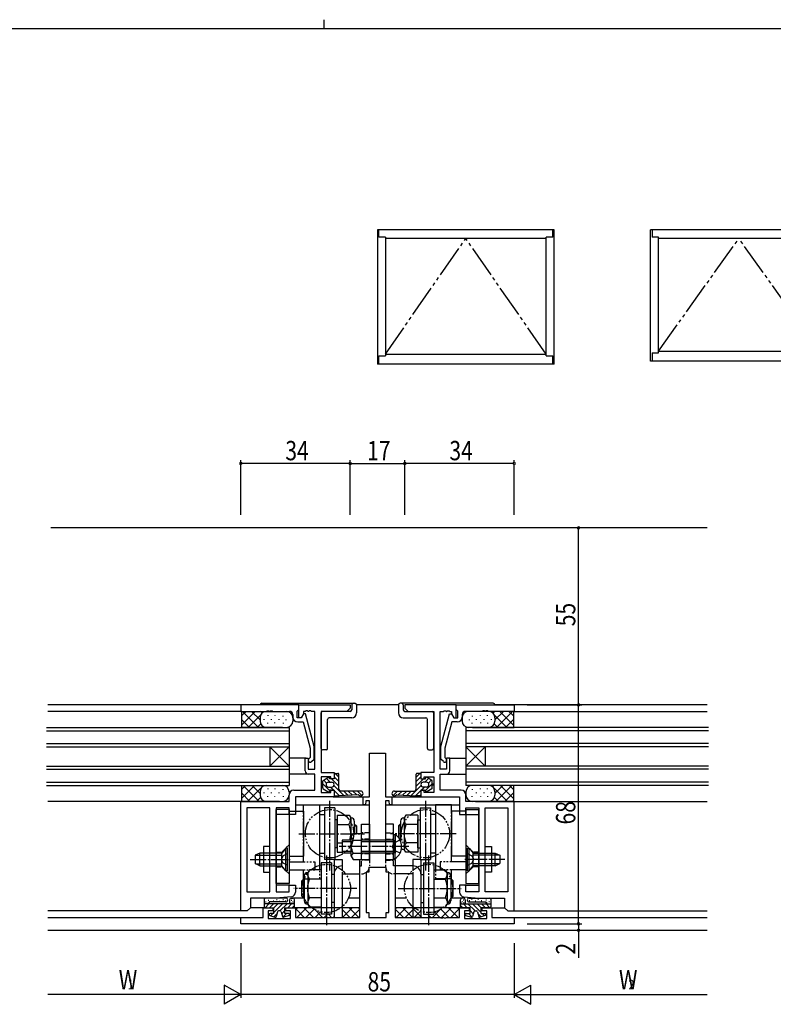
# Model space of a CAD drawing. Extents: x 0 to 793, y 0 to 564.
# Drawn here: x 293 to 528, y 258 to 564 of the extents above; entities that cross this region are included whole.
import ezdxf

# ---------------------------------------------------------------- set-up
doc = ezdxf.new("R2010")
doc.units = 0
for name, pattern in [('YCENTER_1', [13, 10, -1, 1, -1]), ('YDIVIDE_1', [15, 10, -1, 1, -1, 1, -1]), ('YHIDDEN_1', [4, 3, -1])]:
    doc.linetypes.add(name, pattern=pattern)
for name, color, linetype in [('YKK_11', 7, 'CONTINUOUS'), ('YKK_12', 2, 'CONTINUOUS'), ('YKK_13', 4, 'CONTINUOUS'), ('YKK_A1', 4, 'CONTINUOUS'), ('YKK_D', 6, 'CONTINUOUS'), ('YKK_ZWAK', 7, 'CONTINUOUS')]:
    doc.layers.add(name, color=color, linetype=linetype)
doc.styles.get("Standard").update_dxf_attribs({"font": 'ROMANS.SHX', "bigfont": 'EXTFONT.SHX'})

# ---------------------------------------------------------------- blocks, each defined once
blk = doc.blocks.new('A201')
at = {"layer": 'YKK_ZWAK', "color": 8, "linetype": 'Continuous'}
blk.add_line((296.01, 412), (296.01, 410), dxfattribs=at)
at = {"layer": 'YKK_ZWAK', "color": 254, "linetype": 'Continuous'}
blk.add_line((571, 410), (21, 410), dxfattribs=at)

msp = doc.modelspace()

# ---------------------------------------------------------------- linework, layer by layer
at = {"layer": 'YKK_11', "color": 0, "linetype": 'ByBlock', "ltscale": 0.5}
for p, q in [((379.99, 351.35), (361.99, 351.35)), ((361.99, 351.35), (361.99, 349.35)), ((361.99, 349.35), (370.04, 349.35)), ((370.04, 349.35), (370.22, 349.47)), ((370.22, 349.47), (370.77, 349.47)), ((370.77, 349.47), (370.95, 349.35)), ((370.95, 349.35), (371.04, 349.35)), ((371.04, 349.35), (371.22, 349.47)), ((371.22, 349.47), (371.77, 349.47)), ((371.77, 349.47), (371.95, 349.35)), ((371.95, 349.35), (377.19, 349.35)), ((379.49, 349.45), (379.69, 349.65)), ((379.49, 347.35), (379.49, 349.45)), ((379.69, 349.65), (379.99, 349.95)), ((379.99, 347.35), (379.99, 351.35)), ((379.99, 351.35), (395.99, 351.35)), ((379.99, 349.95), (379.99, 351.35)), ((381.49, 349.35), (381.49, 348.57)), ((382.04, 349.35), (381.49, 349.35)), ((382.22, 349.47), (382.04, 349.35)), ((382.77, 349.47), (382.22, 349.47)), ((382.95, 349.35), (382.77, 349.47)), ((383.04, 349.35), (382.95, 349.35)), ((383.22, 349.47), (383.04, 349.35)), ((383.77, 349.47), (383.22, 349.47)), ((383.95, 349.35), (383.77, 349.47)), ((384.99, 349.35), (383.95, 349.35)), ((384.99, 331.35), (384.99, 349.35)), ((386.99, 349.35), (386.99, 330.35)), ((394.99, 349.35), (386.99, 349.35)), ((395.99, 350.35), (394.99, 349.35)), ((395.99, 351.35), (395.99, 350.35)), ((428.99, 351.35), (412.99, 351.35)), ((412.99, 351.35), (412.99, 350.35)), ((412.99, 350.35), (413.99, 349.35)), ((413.99, 349.35), (421.99, 349.35)), ((421.99, 349.35), (421.99, 330.35)), ((423.99, 331.35), (423.99, 349.35)), ((423.99, 349.35), (425.04, 349.35)), ((425.04, 349.35), (425.22, 349.47)), ((425.22, 349.47), (425.77, 349.47)), ((425.77, 349.47), (425.95, 349.35)), ((425.95, 349.35), (426.04, 349.35)), ((426.04, 349.35), (426.22, 349.47)), ((426.22, 349.47), (426.77, 349.47)), ((426.77, 349.47), (426.95, 349.35)), ((426.95, 349.35), (427.49, 349.35)), ((427.49, 349.35), (427.49, 348.57)), ((428.99, 347.35), (428.99, 351.35)), ((428.99, 351.35), (446.99, 351.35)), ((428.99, 349.95), (428.99, 351.35)), ((429.29, 349.65), (428.99, 349.95)), ((429.49, 349.45), (429.29, 349.65)), ((429.49, 347.35), (429.49, 349.45)), ((437.04, 349.35), (431.79, 349.35)), ((437.22, 349.47), (437.04, 349.35)), ((437.77, 349.47), (437.22, 349.47)), ((437.95, 349.35), (437.77, 349.47)), ((438.04, 349.35), (437.95, 349.35)), ((438.22, 349.47), (438.04, 349.35)), ((438.77, 349.47), (438.22, 349.47)), ((438.95, 349.35), (438.77, 349.47)), ((446.99, 349.35), (438.95, 349.35)), ((446.99, 351.35), (446.99, 349.35)), ((378.19, 348.35), (378.19, 347.55)), ((380.79, 347.35), (379.49, 347.35)), ((379.69, 346.05), (381.41, 346.05)), ((380.79, 347.35), (379.99, 347.35)), ((381.49, 348.57), (380.79, 347.35)), ((381.49, 348.55), (380.79, 347.35)), ((381.41, 346.05), (383.59, 337.91)), ((382.09, 348.55), (381.49, 348.55)), ((384.79, 338.45), (382.09, 348.55)), ((424.19, 338.45), (426.9, 348.55)), ((427.58, 346.05), (425.39, 337.91)), ((426.9, 348.55), (427.5, 348.55)), ((427.49, 348.57), (428.19, 347.35)), ((427.5, 348.55), (428.19, 347.35)), ((429.29, 346.05), (427.58, 346.05)), ((428.19, 347.35), (429.49, 347.35)), ((428.19, 347.35), (428.99, 347.35)), ((430.79, 348.35), (430.79, 347.55)), ((383.59, 337.91), (383.59, 335)), ((384.79, 334.51), (384.79, 338.45)), ((424.19, 334.51), (424.19, 338.45)), ((425.39, 337.91), (425.39, 335)), ((381.99, 334.85), (382.99, 334.85)), ((381.99, 330.85), (381.99, 334.85)), ((382.99, 334.85), (382.99, 331.35)), ((383.59, 335), (383.17, 334.58)), ((384.02, 333.73), (384.79, 334.51)), ((401.99, 322.85), (401.99, 336.35)), ((401.99, 336.35), (406.99, 336.35)), ((406.99, 336.35), (406.99, 322.85)), ((424.97, 333.73), (424.19, 334.51)), ((425.39, 335), (425.82, 334.58)), ((425.99, 334.85), (425.99, 331.35)), ((426.99, 334.85), (425.99, 334.85)), ((426.99, 330.85), (426.99, 334.85)), ((382.99, 331.35), (384.99, 331.35)), ((386.99, 330.35), (390.99, 330.35)), ((390.99, 330.35), (390.99, 328.35)), ((421.99, 330.35), (417.99, 330.35)), ((417.99, 330.35), (417.99, 328.35)), ((425.99, 331.35), (423.99, 331.35)), ((384.99, 329.85), (382.99, 329.85)), ((384.99, 324.85), (384.99, 329.85)), ((386.99, 329.05), (386.99, 324.15)), ((389.99, 329.05), (386.99, 329.05)), ((389.99, 328.35), (389.99, 329.05)), ((390.99, 328.35), (389.99, 328.35)), ((417.99, 328.35), (418.99, 328.35)), ((418.99, 329.05), (421.99, 329.05)), ((418.99, 328.35), (418.99, 329.05)), ((421.99, 329.05), (421.99, 324.15)), ((423.99, 324.85), (423.99, 329.85)), ((423.99, 329.85), (425.99, 329.85)), ((378.49, 324.85), (384.99, 324.85)), ((389.99, 324.85), (390.99, 324.85)), ((389.99, 324.15), (389.99, 324.85)), ((390.99, 324.85), (390.99, 322.85)), ((417.99, 324.85), (417.99, 322.85)), ((418.99, 324.85), (417.99, 324.85)), ((418.99, 324.15), (418.99, 324.85)), ((430.49, 324.85), (423.99, 324.85)), ((361.99, 321.35), (376.99, 321.35)), ((361.99, 287.35), (361.99, 321.35)), ((376.99, 321.35), (376.99, 323.35)), ((390.99, 322.85), (378.99, 322.85)), ((378.99, 322.85), (378.99, 317.35)), ((386.99, 324.15), (389.99, 324.15)), ((399.99, 322.85), (401.99, 322.85)), ((399.99, 320.35), (399.99, 322.85)), ((400.9, 321.55), (400.79, 320.35)), ((401.99, 321.55), (400.9, 321.55)), ((401.99, 303.35), (401.99, 321.55)), ((406.99, 322.85), (408.99, 322.85)), ((406.99, 321.55), (406.99, 303.35)), ((408.09, 321.55), (406.99, 321.55)), ((408.19, 320.35), (408.09, 321.55)), ((408.99, 322.85), (408.99, 320.35)), ((417.99, 322.85), (429.99, 322.85)), ((421.99, 324.15), (418.99, 324.15)), ((429.99, 322.85), (429.99, 317.35)), ((431.99, 321.35), (431.99, 323.35)), ((446.99, 321.35), (431.99, 321.35)), ((446.99, 287.35), (446.99, 321.35)), ((371.06, 319.42), (363.92, 319.42)), ((363.92, 319.42), (363.92, 293.28)), ((371.06, 293.28), (371.06, 319.42)), ((372.99, 319.35), (372.99, 293.28)), ((376.99, 319.35), (372.99, 319.35)), ((376.99, 317.35), (376.99, 319.35)), ((400.79, 320.35), (399.99, 320.35)), ((408.99, 320.35), (408.19, 320.35)), ((431.99, 319.35), (435.99, 319.35)), ((431.99, 317.35), (431.99, 319.35)), ((435.99, 319.35), (435.99, 293.28)), ((437.92, 293.28), (437.92, 319.42)), ((437.92, 319.42), (445.06, 319.42)), ((445.06, 319.42), (445.06, 293.28)), ((378.99, 317.35), (376.99, 317.35)), ((429.99, 317.35), (431.99, 317.35)), ((398.99, 285.35), (398.99, 303.35)), ((398.99, 303.35), (401.99, 303.35)), ((406.99, 303.35), (409.99, 303.35)), ((409.99, 303.35), (409.99, 285.35)), ((407.19, 300.85), (401.79, 300.85)), ((401.79, 300.85), (401.79, 299.35)), ((407.19, 299.35), (407.19, 300.85)), ((400.92, 299.35), (400.92, 286.85)), ((400.92, 299.35), (400.92, 286.85)), ((401.79, 299.35), (400.92, 299.35)), ((408.06, 299.35), (407.19, 299.35)), ((408.06, 286.85), (408.06, 299.35)), ((376.99, 295.35), (378.99, 295.35)), ((376.99, 293.28), (376.99, 295.35)), ((378.99, 295.35), (378.99, 293.23)), ((429.99, 295.35), (429.99, 293.23)), ((431.99, 295.35), (429.99, 295.35)), ((431.99, 293.28), (431.99, 295.35)), ((363.92, 293.28), (371.06, 293.28)), ((372.99, 291.35), (364.99, 291.35)), ((364.99, 291.35), (364.99, 288.35)), ((372.99, 293.28), (376.99, 293.28)), ((377.62, 291.74), (372.99, 291.35)), ((431.37, 291.74), (435.99, 291.35)), ((435.99, 293.28), (431.99, 293.28)), ((435.99, 291.35), (443.99, 291.35)), ((445.06, 293.28), (437.92, 293.28)), ((443.99, 291.35), (443.99, 288.35)), ((364.99, 288.35), (363.99, 287.35)), ((368.99, 288.35), (371.99, 288.35)), ((368.99, 285.35), (368.99, 288.35)), ((371.99, 288.35), (371.99, 287.35)), ((375.99, 288.35), (378.99, 288.35)), ((375.99, 287.35), (375.99, 288.35)), ((378.99, 288.35), (378.99, 285.35)), ((429.99, 288.35), (432.99, 288.35)), ((429.99, 285.35), (429.99, 288.35)), ((432.99, 288.35), (432.99, 287.35)), ((436.99, 288.35), (439.99, 288.35)), ((436.99, 287.35), (436.99, 288.35)), ((439.99, 288.35), (439.99, 285.35)), ((443.99, 288.35), (444.99, 287.35)), ((363.99, 287.35), (361.99, 287.35)), ((361.99, 285.35), (368.99, 285.35)), ((361.99, 283.35), (361.99, 285.35)), ((370.49, 287.35), (370.49, 284.98)), ((371.99, 287.35), (370.49, 287.35)), ((370.49, 284.98), (377.49, 284.98)), ((377.49, 287.35), (375.99, 287.35)), ((377.49, 284.98), (377.49, 287.35)), ((378.99, 285.35), (398.99, 285.35)), ((400.92, 286.85), (401.79, 286.85)), ((401.79, 286.85), (401.79, 285.35)), ((401.79, 285.35), (407.19, 285.35)), ((407.19, 286.85), (408.06, 286.85)), ((407.19, 285.35), (407.19, 286.85)), ((409.99, 285.35), (424.04, 285.35)), ((424.04, 285.35), (424.22, 285.23)), ((424.22, 285.23), (424.77, 285.23)), ((424.77, 285.23), (424.95, 285.35)), ((424.95, 285.35), (425.04, 285.35)), ((425.04, 285.35), (425.22, 285.23)), ((425.22, 285.23), (425.77, 285.23)), ((425.77, 285.23), (425.95, 285.35)), ((425.95, 285.35), (429.99, 285.35)), ((431.49, 287.35), (431.49, 284.98)), ((432.99, 287.35), (431.49, 287.35)), ((431.49, 284.98), (438.49, 284.98)), ((438.49, 287.35), (436.99, 287.35)), ((438.49, 284.98), (438.49, 287.35)), ((439.99, 285.35), (446.99, 285.35)), ((444.99, 287.35), (446.99, 287.35)), ((446.99, 285.35), (446.99, 283.35)), ((446.99, 283.35), (361.99, 283.35))]:
    msp.add_line(p, q, dxfattribs=at)
for centre, radius, start, end in [((377.19, 348.35), 1, 0, 90), ((431.79, 348.35), 1, 90, 180), ((379.69, 347.55), 1.5, 180, 270), ((429.29, 347.55), 1.5, 270, 360), ((383.59, 334.15), 0.6, 135, 315), ((425.39, 334.15), 0.6, 225, 45), ((382.99, 330.85), 1, 180, 270), ((425.99, 330.85), 1, 270, 360), ((378.49, 323.35), 1.5, 90, 180), ((430.49, 323.35), 1.5, 360, 90), ((377.49, 293.23), 1.5, 274.7636, 360), ((431.49, 293.23), 1.5, 180, 265.2364)]:
    msp.add_arc(centre, radius, start, end, dxfattribs=at)
at = {"layer": 'YKK_12', "linetype": 'Continuous'}
for p, q in [((506.99, 406.35), (302.9, 406.35)), ((367.99, 351.35), (301.99, 351.35)), ((362.29, 349.35), (301.99, 349.35)), ((410.99, 351.35), (397.99, 351.35)), ((506.99, 351.35), (440.99, 351.35)), ((446.69, 349.35), (506.99, 349.35)), ((301.61, 344.35), (376.99, 344.35)), ((301.61, 344.35), (376.99, 344.35)), ((301.61, 343.35), (376.99, 343.35)), ((301.61, 343.35), (376.99, 343.35)), ((376.99, 344.35), (376.99, 338.35)), ((376.99, 344.35), (376.99, 338.35)), ((507.38, 344.35), (431.99, 344.35)), ((507.38, 344.35), (431.99, 344.35)), ((431.99, 344.35), (431.99, 338.35)), ((431.99, 344.35), (431.99, 338.35)), ((507.38, 343.35), (431.99, 343.35)), ((507.38, 343.35), (431.99, 343.35)), ((301.61, 339.35), (341.79, 339.35)), ((301.61, 339.35), (341.79, 339.35)), ((301.61, 338.35), (341.79, 338.35)), ((301.61, 338.35), (341.79, 338.35)), ((334.61, 339.35), (376.99, 339.35)), ((334.61, 338.35), (376.99, 338.35)), ((347.79, 339.35), (376.99, 339.35)), ((347.79, 338.35), (376.99, 338.35)), ((376.99, 338.35), (370.99, 332.35)), ((370.99, 338.35), (376.99, 332.35)), ((370.99, 338.35), (370.99, 332.35)), ((376.99, 338.35), (376.99, 332.35)), ((474.38, 339.35), (431.99, 339.35)), ((461.19, 339.35), (431.99, 339.35)), ((474.38, 338.35), (431.99, 338.35)), ((461.19, 338.35), (431.99, 338.35)), ((431.99, 338.35), (431.99, 332.35)), ((431.99, 338.35), (437.99, 332.35)), ((437.99, 338.35), (431.99, 332.35)), ((437.99, 338.35), (437.99, 332.35)), ((507.38, 339.35), (467.19, 339.35)), ((507.38, 339.35), (467.19, 339.35)), ((507.38, 338.35), (467.19, 338.35)), ((507.38, 338.35), (467.19, 338.35)), ((382.29, 334.85), (376.99, 334.85)), ((426.69, 334.85), (431.99, 334.85)), ((301.61, 332.35), (376.99, 332.35)), ((301.61, 331.35), (376.99, 331.35)), ((376.99, 332.35), (376.99, 326.35)), ((507.38, 332.35), (431.99, 332.35)), ((431.99, 332.35), (431.99, 326.35)), ((507.38, 331.35), (431.99, 331.35)), ((301.61, 327.35), (376.99, 327.35)), ((382.99, 329.85), (376.99, 329.85)), ((425.99, 329.85), (431.99, 329.85)), ((507.38, 327.35), (431.99, 327.35)), ((301.61, 326.35), (376.99, 326.35)), ((507.38, 326.35), (431.99, 326.35)), ((362.29, 321.35), (301.99, 321.35)), ((390.69, 322.85), (400.29, 322.85)), ((408.69, 322.85), (418.29, 322.85)), ((446.69, 321.35), (506.99, 321.35)), ((378.99, 320.35), (401.99, 320.35)), ((406.99, 320.35), (429.99, 320.35)), ((377.29, 317.35), (372.99, 317.35)), ((431.69, 317.35), (435.99, 317.35)), ((377.29, 295.35), (372.99, 295.35)), ((431.69, 295.35), (435.99, 295.35)), ((369.29, 288.35), (364.97, 288.35)), ((398.99, 288.35), (378.69, 288.35)), ((430.29, 288.35), (409.99, 288.35)), ((439.69, 288.35), (444.02, 288.35)), ((362.29, 287.35), (301.99, 287.35)), ((301.99, 285.35), (362.29, 285.35)), ((446.69, 287.35), (506.99, 287.35)), ((446.69, 285.35), (506.99, 285.35)), ((301.99, 281.35), (506.99, 281.35))]:
    msp.add_line(p, q, dxfattribs=at)
at = {"layer": 'YKK_13', "linetype": 'Continuous'}
for p, q in [((368.49, 351.85), (397.49, 351.85)), ((440.49, 351.85), (411.49, 351.85)), ((361.99, 349.35), (374.99, 349.35)), ((361.99, 349.35), (362.19, 349.15)), ((366.46, 349.35), (362.19, 345.08)), ((363.64, 349.35), (362.19, 347.91)), ((362.19, 349.15), (362.19, 344.55)), ((367.49, 344.35), (362.49, 349.35)), ((367.99, 346.68), (365.32, 349.35)), ((368.66, 348.85), (368.15, 349.35)), ((386.99, 337.85), (386.99, 348.85)), ((395.99, 349.35), (387.49, 349.35)), ((396.49, 351.35), (396.49, 349.85)), ((397.99, 351.35), (397.99, 348.85)), ((410.99, 351.35), (410.99, 348.85)), ((412.49, 351.35), (412.49, 349.85)), ((412.99, 349.35), (421.49, 349.35)), ((421.99, 337.85), (421.99, 348.85)), ((446.99, 349.35), (433.99, 349.35)), ((440.33, 348.85), (440.84, 349.35)), ((440.99, 346.68), (443.66, 349.35)), ((441.49, 344.35), (446.49, 349.35)), ((442.52, 349.35), (446.79, 345.08)), ((445.35, 349.35), (446.79, 347.91)), ((446.99, 349.35), (446.79, 349.15)), ((446.79, 349.15), (446.79, 344.55)), ((364.66, 344.35), (362.19, 346.83)), ((368.22, 348.28), (364.29, 344.35)), ((367.99, 347.35), (367.99, 346.35)), ((369.13, 346.92), (369.13, 346.72)), ((370.34, 345.76), (370.34, 345.56)), ((370.43, 348.17), (370.43, 347.97)), ((371.42, 346.97), (371.42, 346.77)), ((372.45, 345.86), (372.45, 345.66)), ((372.62, 348.22), (372.62, 348.02)), ((373.85, 346.9), (373.85, 346.7)), ((375.08, 347.98), (375.08, 347.78)), ((375.15, 345.81), (375.15, 345.61)), ((376.02, 346.8), (376.02, 346.6)), ((378.19, 347.35), (378.19, 346.35)), ((388.99, 337.85), (388.99, 346.85)), ((396.49, 347.35), (389.49, 347.35)), ((412.49, 347.35), (419.49, 347.35)), ((419.99, 337.85), (419.99, 346.85)), ((430.79, 347.35), (430.79, 346.35)), ((432.97, 346.8), (432.97, 346.6)), ((433.84, 345.81), (433.84, 345.61)), ((433.91, 347.98), (433.91, 347.78)), ((435.14, 346.9), (435.14, 346.7)), ((436.36, 348.22), (436.36, 348.02)), ((436.53, 345.86), (436.53, 345.66)), ((437.57, 346.97), (437.57, 346.77)), ((438.55, 348.17), (438.55, 347.97)), ((438.65, 345.76), (438.65, 345.56)), ((439.85, 346.92), (439.85, 346.72)), ((440.76, 348.28), (444.69, 344.35)), ((440.99, 347.35), (440.99, 346.35)), ((444.32, 344.35), (446.79, 346.83)), ((361.99, 344.35), (362.19, 344.55)), ((374.99, 344.35), (361.99, 344.35)), ((362.34, 344.35), (362.16, 344.53)), ((368.21, 345.45), (367.12, 344.35)), ((433.99, 344.35), (446.99, 344.35)), ((440.77, 345.45), (441.86, 344.35)), ((446.65, 344.35), (446.82, 344.53)), ((446.99, 344.35), (446.79, 344.55)), ((388.49, 337.35), (387.49, 337.35)), ((420.49, 337.35), (421.49, 337.35)), ((387.49, 326.75), (387.49, 327.64)), ((387.63, 327.89), (389.13, 328.86)), ((387.78, 327.99), (388.67, 327.09)), ((388.64, 328.54), (389.83, 327.35)), ((389.24, 327.35), (390.24, 327.35)), ((389.59, 328.35), (389.59, 328.6)), ((390.99, 328.35), (389.59, 328.35)), ((390.24, 328.35), (392.49, 326.1)), ((390.99, 329.8), (390.99, 328.35)), ((390.99, 329.02), (392.49, 327.52)), ((391.29, 330.1), (392.19, 330.1)), ((391.32, 330.1), (392.49, 328.93)), ((392.49, 325.1), (392.49, 329.8)), ((417.67, 330.1), (416.49, 328.93)), ((416.49, 325.1), (416.49, 329.8)), ((417.99, 329.02), (416.49, 327.52)), ((418.75, 328.35), (416.49, 326.1)), ((417.69, 330.1), (416.79, 330.1)), ((417.99, 329.8), (417.99, 328.35)), ((417.99, 328.35), (419.39, 328.35)), ((419.74, 327.35), (418.74, 327.35)), ((420.35, 328.54), (419.16, 327.35)), ((419.39, 328.35), (419.39, 328.6)), ((421.36, 327.89), (419.86, 328.86)), ((421.21, 327.99), (420.31, 327.09)), ((421.49, 326.75), (421.49, 327.64)), ((361.99, 326.35), (362.19, 326.15)), ((361.99, 326.35), (373.99, 326.35)), ((363.44, 326.35), (362.19, 325.11)), ((362.19, 326.35), (362.19, 321.55)), ((366.26, 326.35), (362.19, 322.28)), ((367.69, 321.35), (362.69, 326.35)), ((368.22, 325.48), (364.09, 321.35)), ((367.99, 323.88), (365.52, 326.35)), ((367.99, 324.55), (367.99, 323.35)), ((368.66, 326.05), (368.35, 326.35)), ((370.43, 325.37), (370.43, 325.17)), ((372.62, 325.42), (372.62, 325.22)), ((375.08, 325.18), (375.08, 324.98)), ((376.99, 324.55), (376.99, 323.35)), ((387.19, 326.75), (387.49, 326.75)), ((387.19, 326.45), (387.19, 326.75)), ((387.19, 326.45), (387.49, 326.45)), ((387.49, 326.86), (389.59, 324.76)), ((387.49, 325.57), (387.49, 326.45)), ((387.63, 325.32), (389.13, 324.35)), ((389.24, 325.85), (390.24, 325.85)), ((390.99, 324.85), (389.59, 324.85)), ((389.59, 324.85), (389.59, 324.6)), ((389.91, 325.85), (390.91, 324.85)), ((390.91, 326.27), (394, 323.18)), ((390.99, 324.85), (390.99, 323.4)), ((390.99, 324.77), (392.65, 323.11)), ((399.24, 324.6), (392.99, 324.6)), ((393.99, 324.6), (395.35, 323.24)), ((395.4, 324.6), (396.7, 323.31)), ((396.82, 324.6), (398.05, 323.38)), ((398.23, 324.6), (399.63, 323.21)), ((410.75, 324.6), (409.36, 323.21)), ((409.74, 324.6), (415.99, 324.6)), ((412.17, 324.6), (410.94, 323.38)), ((413.58, 324.6), (412.29, 323.31)), ((415, 324.6), (413.64, 323.24)), ((418.07, 326.27), (414.98, 323.18)), ((417.99, 324.77), (416.33, 323.11)), ((417.99, 324.85), (417.99, 323.4)), ((417.99, 324.85), (419.39, 324.85)), ((419.08, 325.85), (418.08, 324.85)), ((419.74, 325.85), (418.74, 325.85)), ((421.49, 326.86), (419.39, 324.76)), ((419.39, 324.85), (419.39, 324.6)), ((421.36, 325.32), (419.86, 324.35)), ((421.79, 326.75), (421.49, 326.75)), ((421.49, 325.57), (421.49, 326.45)), ((421.79, 326.45), (421.49, 326.45)), ((421.79, 326.45), (421.79, 326.75)), ((431.99, 324.55), (431.99, 323.35)), ((433.91, 325.18), (433.91, 324.98)), ((446.99, 326.35), (434.99, 326.35)), ((436.36, 325.42), (436.36, 325.22)), ((438.55, 325.37), (438.55, 325.17)), ((440.33, 326.05), (440.64, 326.35)), ((440.76, 325.48), (444.89, 321.35)), ((440.99, 323.88), (443.46, 326.35)), ((440.99, 324.55), (440.99, 323.35)), ((441.29, 321.35), (446.29, 326.35)), ((442.72, 326.35), (446.79, 322.28)), ((445.55, 326.35), (446.79, 325.11)), ((446.99, 326.35), (446.79, 326.15)), ((446.79, 326.35), (446.79, 321.55)), ((361.99, 321.35), (362.19, 321.55)), ((373.99, 321.35), (361.99, 321.35)), ((364.86, 321.35), (362.19, 324.03)), ((362.54, 321.35), (362.19, 321.7)), ((368.15, 322.58), (366.92, 321.35)), ((369.13, 324.12), (369.13, 323.92)), ((370.34, 322.96), (370.34, 322.76)), ((371.42, 324.17), (371.42, 323.97)), ((372.45, 323.06), (372.45, 322.86)), ((373.85, 324.1), (373.85, 323.9)), ((375.15, 323.01), (375.15, 322.81)), ((391, 323.35), (391.24, 323.11)), ((391.29, 323.1), (392.49, 323.1)), ((398.5, 323.4), (392.5, 323.1)), ((410.49, 323.4), (416.49, 323.1)), ((417.69, 323.1), (416.5, 323.1)), ((417.99, 323.35), (417.74, 323.11)), ((433.84, 323.01), (433.84, 322.81)), ((434.99, 321.35), (446.99, 321.35)), ((435.14, 324.1), (435.14, 323.9)), ((436.53, 323.06), (436.53, 322.86)), ((437.57, 324.17), (437.57, 323.97)), ((438.65, 322.96), (438.65, 322.76)), ((439.85, 324.12), (439.85, 323.92)), ((440.84, 322.58), (442.06, 321.35)), ((444.12, 321.35), (446.79, 324.03)), ((446.45, 321.35), (446.79, 321.7)), ((446.99, 321.35), (446.79, 321.55)), ((369.06, 307.35), (369.06, 299.35)), ((371.06, 307.35), (369.06, 307.35)), ((371.06, 299.35), (371.06, 307.35)), ((437.92, 299.35), (437.92, 307.35)), ((437.92, 307.35), (439.92, 307.35)), ((439.92, 307.35), (439.92, 299.35)), ((369.06, 299.35), (371.06, 299.35)), ((439.92, 299.35), (437.92, 299.35)), ((369.29, 291.01), (369.29, 288.65)), ((376, 291.36), (369.65, 291.36)), ((370.56, 290.72), (370.76, 290.72)), ((373.11, 290.92), (373.31, 290.92)), ((375.03, 290.92), (375.23, 290.92)), ((377.19, 290.85), (377.19, 289.55)), ((377.68, 290.72), (377.88, 290.72)), ((377.69, 291.35), (378.19, 291.35)), ((378.69, 288.65), (378.69, 290.85)), ((430.29, 288.65), (430.29, 290.85)), ((431.29, 291.35), (430.79, 291.35)), ((431.3, 290.72), (431.1, 290.72)), ((431.79, 290.85), (431.79, 289.55)), ((432.99, 291.36), (439.34, 291.36)), ((433.96, 290.92), (433.76, 290.92)), ((435.88, 290.92), (435.68, 290.92)), ((438.42, 290.72), (438.22, 290.72)), ((439.69, 291.01), (439.69, 288.65)), ((378.69, 289.55), (369.29, 289.55)), ((369.29, 289.35), (369.29, 288.65)), ((370.79, 289.63), (369.53, 288.36)), ((369.59, 288.35), (372.29, 288.35)), ((369.68, 290.14), (369.88, 290.14)), ((370.37, 289.88), (370.57, 289.88)), ((370.79, 290.16), (370.79, 289.55)), ((376, 290.16), (370.8, 290.16)), ((372.13, 289.55), (370.93, 288.35)), ((372.1, 290.53), (372.3, 290.53)), ((374.96, 289.55), (372.29, 286.89)), ((373.55, 289.55), (372.29, 288.3)), ((372.29, 286.55), (372.29, 288.35)), ((373.89, 290.44), (374.09, 290.44)), ((376.38, 289.55), (374.18, 287.35)), ((375.69, 286.55), (375.69, 288.35)), ((375.69, 288.35), (378.39, 288.35)), ((375.76, 290.51), (375.96, 290.51)), ((377.79, 289.55), (376.59, 288.35)), ((377.55, 289.88), (377.75, 289.88)), ((378.69, 289.04), (378, 288.35)), ((378.05, 290.18), (378.25, 290.18)), ((378.4, 289.8), (378.6, 289.8)), ((378.69, 288.65), (378.69, 289.35)), ((430.29, 289.55), (439.69, 289.55)), ((430.29, 288.65), (430.29, 289.35)), ((430.29, 289.04), (430.98, 288.35)), ((430.59, 289.8), (430.39, 289.8)), ((433.29, 288.35), (430.59, 288.35)), ((430.94, 290.18), (430.74, 290.18)), ((431.2, 289.55), (432.4, 288.35)), ((431.43, 289.88), (431.23, 289.88)), ((432.61, 289.55), (434.81, 287.35)), ((432.99, 290.16), (438.19, 290.16)), ((433.22, 290.51), (433.02, 290.51)), ((433.29, 286.55), (433.29, 288.35)), ((434.03, 289.55), (436.69, 286.89)), ((435.1, 290.44), (434.9, 290.44)), ((435.44, 289.55), (436.69, 288.3)), ((436.89, 290.53), (436.69, 290.53)), ((436.69, 286.55), (436.69, 288.35)), ((439.39, 288.35), (436.69, 288.35)), ((436.85, 289.55), (438.05, 288.35)), ((438.19, 290.16), (438.19, 289.55)), ((438.19, 289.63), (439.46, 288.36)), ((438.62, 289.88), (438.42, 289.88)), ((439.31, 290.14), (439.11, 290.14)), ((439.69, 289.35), (439.69, 288.65)), ((370.99, 285.97), (372.63, 285.38)), ((372.29, 286.55), (371.09, 286.55)), ((371.96, 286.55), (371.28, 285.87)), ((373.24, 286.42), (372.31, 285.49)), ((373.43, 287.13), (373.02, 285.58)), ((374.26, 287.35), (373.72, 287.35)), ((374.55, 287.13), (374.97, 285.58)), ((375.69, 287.46), (374.72, 286.49)), ((376.2, 286.55), (375.07, 285.42)), ((377, 285.97), (375.36, 285.38)), ((376.89, 286.55), (375.69, 286.55)), ((431.99, 285.97), (433.63, 285.38)), ((432.09, 286.55), (433.29, 286.55)), ((432.78, 286.55), (433.91, 285.42)), ((433.29, 287.46), (434.26, 286.49)), ((434.43, 287.13), (434.02, 285.58)), ((434.72, 287.35), (435.26, 287.35)), ((435.55, 287.13), (435.97, 285.58)), ((435.74, 286.42), (436.67, 285.49)), ((438, 285.97), (436.36, 285.38)), ((436.69, 286.55), (437.89, 286.55)), ((437.03, 286.55), (437.71, 285.87))]:
    msp.add_line(p, q, dxfattribs=at)
at = {"layer": 'YKK_13', "linetype": 'YCENTER_1', "ltscale": 0.5}
for p, q in [((389.59, 321.54), (389.59, 299.91)), ((419.39, 321.54), (419.39, 299.91)), ((379.99, 311.35), (400.47, 311.35)), ((428.99, 311.35), (408.51, 311.35)), ((414.27, 307.35), (392.53, 307.35)), ((364.88, 303.35), (377.83, 303.35)), ((388.59, 304.54), (388.59, 282.91)), ((420.39, 304.54), (420.39, 282.91)), ((444.11, 303.35), (431.16, 303.35)), ((398.08, 294.35), (378.51, 294.35)), ((410.91, 294.35), (430.47, 294.35))]:
    msp.add_line(p, q, dxfattribs=at)
at = {"layer": 'YKK_13', "linetype": 'Continuous', "ltscale": 0.5}
for p, q in [((372.99, 295.85), (372.99, 318.85)), ((376.99, 318.85), (372.99, 318.85)), ((376.99, 318.85), (376.99, 295.85)), ((376.99, 318.35), (381.49, 318.35)), ((381.49, 318.35), (381.49, 304.35)), ((387.99, 319.35), (387.99, 303.35)), ((391.19, 319.35), (387.99, 319.35)), ((391.19, 319.35), (391.19, 303.35)), ((417.79, 319.35), (417.79, 303.35)), ((417.79, 319.35), (420.99, 319.35)), ((420.99, 319.35), (420.99, 303.35)), ((431.99, 318.35), (427.49, 318.35)), ((427.49, 318.35), (427.49, 304.35)), ((431.99, 318.85), (431.99, 295.85)), ((431.99, 318.85), (435.99, 318.85)), ((435.99, 295.85), (435.99, 318.85)), ((386.49, 317.35), (386.49, 305.35)), ((386.49, 317.35), (387.99, 317.35)), ((387.99, 317.35), (387.99, 305.35)), ((391.99, 315.7), (391.19, 315.7)), ((391.99, 317.13), (391.99, 305.58)), ((391.99, 317.13), (395.68, 317.13)), ((391.99, 307), (391.99, 315.7)), ((395.68, 317.13), (396.19, 316.24)), ((396.19, 316.24), (396.19, 309.35)), ((396.19, 316.24), (396.29, 316.24)), ((397.29, 315.24), (397.29, 311.4)), ((411.69, 315.24), (411.69, 308.98)), ((412.79, 316.24), (412.69, 316.24)), ((413.31, 317.13), (412.79, 316.24)), ((412.79, 316.24), (412.79, 306.47)), ((416.99, 317.13), (413.31, 317.13)), ((416.99, 317.13), (416.99, 305.58)), ((416.99, 307), (416.99, 315.7)), ((416.99, 315.7), (417.79, 315.7)), ((420.99, 317.35), (420.99, 305.35)), ((422.49, 317.35), (420.99, 317.35)), ((422.49, 317.35), (422.49, 305.35)), ((391.99, 314.24), (395.61, 314.24)), ((397.29, 314.35), (397.39, 314.35)), ((397.29, 313.75), (397.99, 313.75)), ((397.39, 314.35), (397.39, 311.4)), ((397.39, 314.35), (397.99, 313.75)), ((397.99, 313.75), (397.99, 311.4)), ((399.49, 303.35), (399.49, 314.35)), ((399.49, 314.35), (401.99, 314.35)), ((401.99, 314.35), (401.99, 303.65)), ((406.99, 314.35), (406.99, 303.65)), ((409.49, 314.35), (406.99, 314.35)), ((409.49, 303.35), (409.49, 314.35)), ((411.59, 314.35), (410.99, 313.75)), ((411.69, 313.75), (410.99, 313.75)), ((410.99, 313.75), (410.99, 310.19)), ((411.69, 314.35), (411.59, 314.35)), ((411.59, 314.35), (411.59, 309.22)), ((416.99, 314.24), (413.37, 314.24)), ((393.49, 309.35), (393.49, 305.35)), ((396.29, 309.35), (393.49, 309.35)), ((396.29, 310.39), (396.88, 311.4)), ((396.29, 304.32), (396.29, 310.39)), ((396.29, 309.35), (396.29, 309.35)), ((396.88, 311.4), (399.49, 311.4)), ((396.88, 309.38), (399.49, 309.38)), ((399.49, 303.31), (399.49, 311.4)), ((409.49, 309.35), (399.49, 309.35)), ((409.49, 311.1), (410, 311.1)), ((409.49, 311.1), (409.49, 305.35)), ((409.49, 303.6), (409.49, 309.35)), ((410, 311.1), (410, 305.35)), ((410, 303.6), (410, 309.35)), ((375.99, 306.85), (374.75, 305.35)), ((375.99, 299.85), (375.99, 306.85)), ((376.5, 306.85), (375.99, 306.85)), ((376.5, 299.85), (376.5, 306.85)), ((391.99, 307), (391.19, 307)), ((391.99, 308.47), (393.49, 308.47)), ((396.29, 308.85), (393.49, 308.85)), ((396.29, 305.85), (393.49, 305.85)), ((396.29, 308.85), (396.29, 308.85)), ((396.29, 306.47), (396.29, 306.47)), ((409.49, 308.85), (399.49, 308.85)), ((409.49, 305.85), (399.49, 305.85)), ((412.79, 306.47), (412.69, 306.47)), ((413.31, 305.58), (412.79, 306.47)), ((416.99, 308.47), (413.37, 308.47)), ((416.99, 307), (417.79, 307)), ((432.48, 299.85), (432.48, 306.85)), ((432.48, 306.85), (432.99, 306.85)), ((432.99, 299.85), (432.99, 306.85)), ((432.99, 306.85), (434.23, 305.35)), ((367.9, 305.35), (366.5, 304.65)), ((366.5, 304.65), (366.5, 302.05)), ((366.59, 304.7), (374.75, 304.7)), ((367.9, 301.35), (367.9, 305.35)), ((374.75, 305.35), (367.9, 305.35)), ((374.75, 301.35), (374.75, 305.35)), ((376.99, 304.35), (381.49, 304.35)), ((386.49, 305.35), (387.99, 305.35)), ((391.19, 303.35), (387.99, 303.35)), ((390.99, 303.35), (390.99, 285.35)), ((390.99, 303.35), (393.49, 303.35)), ((391.99, 305.58), (393.49, 305.58)), ((396.29, 305.35), (393.49, 305.35)), ((393.49, 303.35), (393.49, 301.35)), ((396.29, 304.32), (396.88, 303.31)), ((396.88, 305.33), (399.49, 305.33)), ((396.88, 303.31), (399.49, 303.31)), ((409.49, 305.35), (399.49, 305.35)), ((409.49, 303.6), (410, 303.6)), ((416.99, 305.58), (413.31, 305.58)), ((415.49, 303.35), (415.49, 301.35)), ((417.99, 303.35), (415.49, 303.35)), ((417.79, 303.35), (420.99, 303.35)), ((417.99, 303.35), (417.99, 285.35)), ((422.49, 305.35), (420.99, 305.35)), ((431.99, 304.35), (427.49, 304.35)), ((434.23, 301.35), (434.23, 305.35)), ((434.23, 305.35), (441.08, 305.35)), ((442.39, 304.7), (434.23, 304.7)), ((441.08, 301.35), (441.08, 305.35)), ((441.08, 305.35), (442.48, 304.65)), ((442.48, 304.65), (442.48, 302.05)), ((367.9, 301.35), (366.5, 302.05)), ((366.59, 302.01), (374.75, 302.01)), ((367.9, 301.35), (374.75, 301.35)), ((375.99, 299.85), (374.75, 301.35)), ((376.5, 299.85), (375.99, 299.85)), ((383.31, 300.13), (382.79, 299.24)), ((386.99, 300.13), (383.31, 300.13)), ((386.99, 302.35), (386.99, 286.35)), ((390.19, 302.35), (386.99, 302.35)), ((386.99, 300.13), (386.99, 288.58)), ((390.19, 302.35), (390.19, 286.35)), ((415.49, 301.35), (409.99, 301.35)), ((418.79, 302.35), (418.79, 286.35)), ((418.79, 302.35), (421.99, 302.35)), ((421.99, 302.35), (421.99, 286.35)), ((421.99, 300.13), (421.99, 288.58)), ((421.99, 300.13), (425.68, 300.13)), ((425.68, 300.13), (426.19, 299.24)), ((432.48, 299.85), (432.99, 299.85)), ((432.99, 299.85), (434.23, 301.35)), ((442.39, 302.01), (434.23, 302.01)), ((441.08, 301.35), (434.23, 301.35)), ((441.08, 301.35), (442.48, 302.05)), ((381.59, 297.35), (380.99, 296.75)), ((381.69, 296.75), (380.99, 296.75)), ((380.99, 291.95), (380.99, 296.75)), ((381.59, 291.35), (381.59, 297.35)), ((381.69, 297.35), (381.59, 297.35)), ((381.69, 298.24), (381.69, 290.47)), ((382.79, 299.24), (382.69, 299.24)), ((382.79, 299.24), (382.79, 289.47)), ((386.99, 297.24), (383.37, 297.24)), ((386.99, 298.7), (386.99, 290)), ((390.99, 298.7), (390.19, 298.7)), ((390.99, 297.35), (390.99, 285.35)), ((393.49, 298.85), (398.99, 298.85)), ((393.49, 298.85), (393.49, 285.35)), ((415.49, 298.85), (409.99, 298.85)), ((415.49, 298.85), (415.49, 285.35)), ((417.99, 298.7), (418.79, 298.7)), ((417.99, 297.35), (417.99, 285.35)), ((421.99, 298.7), (421.99, 290)), ((421.99, 297.24), (425.61, 297.24)), ((426.19, 299.24), (426.19, 289.47)), ((426.19, 299.24), (426.29, 299.24)), ((427.29, 298.24), (427.29, 290.47)), ((427.29, 297.35), (427.39, 297.35)), ((427.29, 296.75), (427.99, 296.75)), ((427.39, 297.35), (427.99, 296.75)), ((427.39, 291.35), (427.39, 297.35)), ((427.99, 291.95), (427.99, 296.75)), ((376.99, 295.85), (372.99, 295.85)), ((431.99, 295.85), (435.99, 295.85)), ((381.72, 291.35), (378.19, 291.35)), ((381.59, 291.35), (380.99, 291.95)), ((381.69, 291.95), (380.99, 291.95)), ((381.69, 291.35), (381.59, 291.35)), ((386.99, 291.47), (383.37, 291.47)), ((398.99, 291.35), (395.47, 291.35)), ((413.52, 291.35), (409.99, 291.35)), ((421.99, 291.47), (425.61, 291.47)), ((430.79, 291.35), (427.27, 291.35)), ((427.29, 291.95), (427.99, 291.95)), ((427.29, 291.35), (427.39, 291.35)), ((427.39, 291.35), (427.99, 291.95)), ((378.99, 287.74), (379.61, 288.35)), ((378.99, 288.11), (381.75, 285.35)), ((379.44, 285.35), (382.44, 288.35)), ((381.58, 288.35), (384.58, 285.35)), ((382.26, 285.35), (384.8, 287.89)), ((382.79, 289.47), (382.69, 289.47)), ((383.31, 288.58), (382.79, 289.47)), ((386.99, 288.58), (383.31, 288.58)), ((384.98, 287.78), (387.41, 285.35)), ((390.99, 290), (390.19, 290)), ((393.49, 287.76), (395.89, 285.35)), ((393.58, 285.35), (396.58, 288.35)), ((395.72, 288.35), (398.72, 285.35)), ((396.41, 285.35), (398.99, 287.94)), ((398.55, 288.35), (398.99, 287.91)), ((410.44, 288.35), (409.99, 287.91)), ((412.58, 285.35), (409.99, 287.94)), ((413.26, 288.35), (410.26, 285.35)), ((415.41, 285.35), (412.41, 288.35)), ((416.01, 288.27), (413.09, 285.35)), ((418.24, 285.35), (415.24, 288.35)), ((417.99, 290), (418.79, 290)), ((424.01, 287.78), (421.58, 285.35)), ((421.99, 288.58), (425.68, 288.58)), ((426.72, 285.35), (424.19, 287.89)), ((427.41, 288.35), (424.41, 285.35)), ((425.68, 288.58), (426.19, 289.47)), ((426.19, 289.47), (426.29, 289.47)), ((429.55, 285.35), (426.55, 288.35)), ((429.99, 288.11), (427.24, 285.35)), ((429.99, 287.74), (429.38, 288.35)), ((385.09, 285.35), (386.81, 287.07)), ((390.19, 286.35), (386.99, 286.35)), ((387.92, 285.35), (388.92, 286.35)), ((389.24, 286.35), (390.24, 285.35)), ((390.75, 285.35), (390.99, 285.6)), ((390.99, 285.35), (393.49, 285.35)), ((390.99, 285.35), (393.49, 285.35)), ((390.99, 285.35), (393.49, 285.35)), ((393.07, 285.35), (393.07, 285.35)), ((417.99, 285.35), (415.49, 285.35)), ((417.99, 285.35), (415.49, 285.35)), ((417.99, 285.35), (415.49, 285.35)), ((417.86, 287.29), (415.92, 285.35)), ((418.79, 286.35), (421.99, 286.35)), ((421.07, 285.35), (420.07, 286.35)), ((423.89, 285.35), (422.18, 287.07))]:
    msp.add_line(p, q, dxfattribs=at)
at = {"layer": 'YKK_13', "linetype": 'YDIVIDE_1', "ltscale": 0.5}
for p, q in [((381.49, 302.6), (381.49, 320.35)), ((381.49, 320.35), (386.49, 320.35)), ((386.49, 320.35), (386.49, 297.35)), ((422.49, 320.35), (422.49, 297.35)), ((427.49, 320.35), (422.49, 320.35)), ((427.49, 302.6), (427.49, 320.35)), ((376.99, 302.6), (384.99, 302.6)), ((376.99, 300.1), (384.99, 300.1)), ((381.49, 297.35), (381.49, 300.1)), ((384.99, 302.6), (384.99, 300.1)), ((431.99, 302.6), (423.99, 302.6)), ((423.99, 302.6), (423.99, 300.1)), ((431.99, 300.1), (423.99, 300.1)), ((427.49, 297.35), (427.49, 300.1)), ((381.49, 297.35), (386.49, 297.35)), ((427.49, 297.35), (422.49, 297.35))]:
    msp.add_line(p, q, dxfattribs=at)
at = {"layer": 'YKK_13', "linetype": 'YHIDDEN_1', "ltscale": 0.5}
for p, q in [((401.99, 311.6), (399.49, 311.6)), ((401.99, 309.6), (399.49, 309.6)), ((406.99, 311.6), (409.49, 311.6)), ((406.99, 309.6), (409.49, 309.6)), ((411.5, 309.4), (409.65, 308.5)), ((374.74, 305.6), (376.99, 307.85)), ((409.65, 308.5), (409.04, 307.35)), ((409.65, 306.21), (409.04, 307.35)), ((411.5, 305.3), (409.65, 306.21)), ((434.24, 305.6), (431.99, 307.85)), ((372.99, 305.6), (374.74, 305.6)), ((375.16, 304.5), (374.55, 303.35)), ((375.16, 302.21), (374.55, 303.35)), ((374.74, 301.1), (374.74, 305.6)), ((376.5, 305.15), (375.16, 304.5)), ((401.99, 305.1), (399.49, 305.1)), ((399.49, 301.35), (399.49, 303.35)), ((401.99, 303.1), (399.49, 303.1)), ((401.99, 303.65), (401.99, 301.35)), ((406.99, 305.1), (409.49, 305.1)), ((406.99, 303.65), (406.99, 301.35)), ((406.99, 303.1), (409.49, 303.1)), ((409.49, 301.35), (409.49, 303.35)), ((432.48, 305.15), (433.83, 304.5)), ((433.83, 304.5), (434.44, 303.35)), ((433.83, 302.21), (434.44, 303.35)), ((434.24, 301.1), (434.24, 305.6)), ((435.99, 305.6), (434.24, 305.6)), ((372.99, 301.1), (374.74, 301.1)), ((376.99, 298.85), (374.74, 301.1)), ((376.5, 301.55), (375.16, 302.21)), ((393.49, 301.35), (393.49, 298.85)), ((398.99, 301.35), (399.49, 301.35)), ((409.99, 301.35), (409.49, 301.35)), ((415.49, 301.35), (415.49, 298.85)), ((431.99, 298.85), (434.24, 301.1)), ((432.48, 301.55), (433.83, 302.21)), ((435.99, 301.1), (434.24, 301.1)), ((409.99, 298.85), (409.49, 298.85))]:
    msp.add_line(p, q, dxfattribs=at)
at = {"layer": 'YKK_13', "linetype": 'YDIVIDE_1', "ltscale": 0.5}
for centre in [(389.59, 311.35), (419.39, 311.35), (388.59, 294.35), (420.39, 294.35)]:
    msp.add_circle(centre, 7.5, dxfattribs=at)
at = {"layer": 'YKK_13', "linetype": 'Continuous'}
for centre, radius, start, end in [((368.49, 351.35), 0.5, 90, 180), ((396.99, 351.35), 0.5, 90, 180), ((397.49, 351.35), 0.5, 360, 90), ((411.49, 351.35), 0.5, 90, 180), ((411.99, 351.35), 0.5, 0, 90), ((440.49, 351.35), 0.5, 0, 90), ((369.99, 347.35), 2, 90, 180), ((376.19, 347.35), 2, 0, 90), ((387.49, 348.85), 0.5, 90, 180), ((395.99, 349.85), 0.5, 270, 0), ((396.49, 348.85), 1.5, 270, 0), ((412.49, 348.85), 1.5, 180, 270), ((412.99, 349.85), 0.5, 180, 270), ((421.49, 348.85), 0.5, 0, 90), ((432.79, 347.35), 2, 90, 180), ((438.99, 347.35), 2, 0, 90), ((369.99, 346.35), 2, 180, 270), ((376.19, 346.35), 2, 270, 0), ((389.49, 346.85), 0.5, 90, 180), ((419.49, 346.85), 0.5, 0, 90), ((432.79, 346.35), 2, 180, 270), ((438.99, 346.35), 2, 270, 0), ((387.49, 337.85), 0.5, 180, 270), ((388.49, 337.85), 0.5, 270, 0), ((420.49, 337.85), 0.5, 180, 270), ((421.49, 337.85), 0.5, 270, 0), ((387.79, 327.64), 0.3, 122.7228, 180), ((389.24, 326.6), 0.75, 90, 270), ((389.29, 328.6), 0.3, 0, 122.7228), ((390.24, 326.6), 0.75, 270, 90), ((391.29, 329.8), 0.3, 90, 180), ((392.19, 329.8), 0.3, 0, 90), ((416.79, 329.8), 0.3, 90, 180), ((417.69, 329.8), 0.3, 360, 90), ((418.74, 326.6), 0.75, 90, 270), ((419.69, 328.6), 0.3, 57.2772, 180), ((419.74, 326.6), 0.75, 270, 90), ((421.19, 327.64), 0.3, 0, 57.2772), ((369.99, 324.35), 2, 90, 180), ((374.99, 324.35), 2, 0, 90), ((387.79, 325.57), 0.3, 180, 237.2772), ((389.29, 324.6), 0.3, 235.6109, 360), ((392.99, 325.1), 0.5, 180, 270), ((399.24, 323.85), 0.75, 226.1019, 90), ((409.74, 323.85), 0.75, 90, 313.8981), ((415.99, 325.1), 0.5, 270, 0), ((419.69, 324.6), 0.3, 180, 304.3891), ((421.19, 325.57), 0.3, 302.7228, 0), ((433.99, 324.35), 2, 90, 180), ((438.99, 324.35), 2, 0, 90), ((369.99, 323.35), 2, 180, 270), ((374.99, 323.35), 2, 270, 0), ((391.29, 323.4), 0.3, 180, 270), ((392.49, 323.4), 0.3, 270, 272.7927), ((398.52, 323.1), 0.3, 46.1019, 92.7927), ((410.47, 323.1), 0.3, 87.2073, 133.8981), ((416.5, 323.4), 0.3, 267.2073, 270), ((417.69, 323.4), 0.3, 270, 0), ((433.99, 323.35), 2, 180, 270), ((438.99, 323.35), 2, 270, 0), ((369.78, 290.88), 0.5, 105, 165), ((376, 290.76), 0.6, 270, 90), ((377.69, 290.85), 0.5, 90, 180), ((378.19, 290.85), 0.5, 0, 90), ((430.79, 290.85), 0.5, 90, 180), ((431.29, 290.85), 0.5, 0, 90), ((432.99, 290.76), 0.6, 90, 270), ((439.21, 290.88), 0.5, 15, 75), ((369.59, 288.65), 0.3, 180, 270), ((378.39, 288.65), 0.3, 270, 0), ((430.59, 288.65), 0.3, 180, 270), ((439.39, 288.65), 0.3, 270, 0), ((371.09, 286.25), 0.3, 90, 250), ((372.73, 285.66), 0.3, 250, 345), ((373.72, 287.05), 0.3, 90, 165), ((374.26, 287.05), 0.3, 15, 90), ((375.26, 285.66), 0.3, 195, 290), ((376.89, 286.25), 0.3, 290, 90), ((432.09, 286.25), 0.3, 90, 250), ((433.73, 285.66), 0.3, 250, 345), ((434.72, 287.05), 0.3, 90, 165), ((435.26, 287.05), 0.3, 15, 90), ((436.26, 285.66), 0.3, 195, 290), ((437.89, 286.25), 0.3, 290, 90)]:
    msp.add_arc(centre, radius, start, end, dxfattribs=at)
at = {"layer": 'YKK_13', "linetype": 'Continuous', "ltscale": 0.5}
for centre, radius, start, end in [((396.29, 315.24), 1, 0, 90), ((412.69, 315.24), 1, 90, 180), ((407.47, 307.35), 4.53, 304.0667, 55.9333), ((412.69, 307.47), 1, 222.6933, 270), ((393.49, 298.85), 2.5, 90, 180), ((415.49, 298.85), 2.5, 0, 90), ((382.69, 298.24), 1, 90, 180), ((426.29, 298.24), 1, 0, 90), ((382.69, 290.47), 1, 180, 270), ((426.29, 290.47), 1, 270, 0)]:
    msp.add_arc(centre, radius, start, end, dxfattribs=at)
at = {"layer": 'YKK_13', "linetype": 'YHIDDEN_1', "ltscale": 0.5}
for centre, start, end in [((399.49, 301.35), 270, 360), ((409.49, 301.35), 180, 270)]:
    msp.add_arc(centre, 2.5, start, end, dxfattribs=at)
at = {"layer": 'YKK_13', "linetype": 'Continuous', "ltscale": 0.5}
for points, knots in [([(395.61, 314.24), (395.78, 314.55), (396.11, 315.18), (396.17, 315.88), (396.19, 316.24)], [0, 0, 0, 0, 1.045889, 2.099922, 2.099922, 2.099922, 2.099922]), ([(413.37, 314.24), (413.21, 314.55), (412.87, 315.18), (412.82, 315.88), (412.79, 316.24)], [0, 0, 0, 0, 1.045889, 2.099922, 2.099922, 2.099922, 2.099922]), ([(395.87, 309.35), (396.03, 310.02), (396.35, 311.35), (396.03, 312.69), (395.87, 313.35)], [0, 0, 0, 0, 2.025592, 4.051262, 4.051262, 4.051262, 4.051262]), ([(413.37, 308.47), (413.21, 308.16), (412.87, 307.53), (412.82, 306.83), (412.79, 306.47)], [0, 0, 0, 0, 1.045889, 2.099922, 2.099922, 2.099922, 2.099922]), ([(383.37, 297.24), (383.21, 297.55), (382.87, 298.18), (382.82, 298.88), (382.79, 299.24)], [0, 0, 0, 0, 1.045889, 2.099922, 2.099922, 2.099922, 2.099922]), ([(425.61, 297.24), (425.78, 297.55), (426.11, 298.18), (426.17, 298.88), (426.19, 299.24)], [0, 0, 0, 0, 1.045889, 2.099922, 2.099922, 2.099922, 2.099922]), ([(383.37, 291.47), (383.21, 291.16), (382.87, 290.53), (382.82, 289.83), (382.79, 289.47)], [0, 0, 0, 0, 1.045889, 2.099922, 2.099922, 2.099922, 2.099922]), ([(425.61, 291.47), (425.78, 291.16), (426.11, 290.53), (426.17, 289.83), (426.19, 289.47)], [0, 0, 0, 0, 1.045889, 2.099922, 2.099922, 2.099922, 2.099922])]:
    msp.add_open_spline(points, degree=3, knots=knots, dxfattribs=at)
for points in [[(395.87, 313.35), (395.79, 313.65), (395.7, 313.95), (395.61, 314.24)], [(413.37, 308.47), (413.08, 309.43), (412.5, 311.35), (413.08, 313.28), (413.37, 314.24)], [(396.88, 309.38), (396.68, 309.71), (396.49, 310.05), (396.29, 310.39)], [(396.88, 309.38), (396.68, 308.7), (396.49, 308.03), (396.29, 307.35)], [(396.88, 305.33), (396.68, 306.01), (396.49, 306.68), (396.29, 307.35)], [(396.88, 305.33), (396.68, 305), (396.49, 304.66), (396.29, 304.32)], [(383.37, 291.47), (383.08, 292.43), (382.5, 294.35), (383.08, 296.28), (383.37, 297.24)], [(425.61, 291.47), (425.9, 292.43), (426.48, 294.35), (425.9, 296.28), (425.61, 297.24)]]:
    msp.add_open_spline(points, degree=3, dxfattribs=at)
at = {"layer": 'YKK_A1', "linetype": 'Continuous'}
for p, q in [((404.5, 498.9), (404.5, 457.18)), ((459.4, 498.9), (404.5, 498.9)), ((404.95, 496.6), (404.95, 498.9)), ((458.95, 496.6), (458.95, 498.9)), ((459.4, 457.18), (459.4, 498.9)), ((489.4, 458.13), (489.4, 498.9)), ((598.55, 498.9), (489.4, 498.9)), ((489.85, 498.9), (489.85, 496.6)), ((406.95, 496.6), (404.95, 496.6)), ((406.95, 496.6), (406.95, 459.8)), ((456.95, 496.25), (406.95, 496.25)), ((458.95, 496.6), (456.95, 496.6)), ((456.95, 459.8), (456.95, 496.6)), ((491.85, 496.6), (489.85, 496.6)), ((491.85, 460.75), (491.85, 496.6)), ((596.1, 496.25), (491.85, 496.25)), ((404.95, 457.18), (404.95, 459.8)), ((404.95, 459.8), (406.95, 459.8)), ((406.95, 460.3), (456.95, 460.3)), ((456.95, 459.8), (458.95, 459.8)), ((458.95, 457.18), (458.95, 459.8)), ((489.85, 460.75), (489.85, 458.13)), ((489.85, 460.75), (491.85, 460.75)), ((491.85, 461.25), (596.1, 461.25)), ((459.4, 457.18), (404.5, 457.18)), ((598.55, 458.13), (489.4, 458.13))]:
    msp.add_line(p, q, dxfattribs=at)
at = {"layer": 'YKK_A1', "linetype": 'YDIVIDE_1'}
for p, q in [((406.95, 460.3), (431.95, 496.25)), ((456.95, 460.3), (431.95, 496.25)), ((491.85, 461.25), (516.85, 496.25)), ((541.85, 461.25), (516.85, 496.25))]:
    msp.add_line(p, q, dxfattribs=at)
at = {"layer": 'YKK_D'}
for p, q in [((361.99, 410.35), (361.99, 427.35)), ((395.99, 426.35), (361.99, 426.35)), ((395.99, 410.35), (395.99, 427.35)), ((395.99, 410.35), (395.99, 427.35)), ((395.99, 426.35), (412.99, 426.35)), ((412.99, 410.35), (412.99, 427.35)), ((412.99, 410.35), (412.99, 427.35)), ((446.99, 426.35), (412.99, 426.35)), ((446.99, 410.35), (446.99, 427.35)), ((466.99, 351.35), (466.99, 406.35)), ((450.99, 351.35), (467.99, 351.35)), ((466.99, 283.35), (466.99, 351.35)), ((450.99, 283.35), (467.99, 283.35)), ((450.99, 283.35), (467.99, 283.35)), ((466.99, 283.35), (466.99, 281.35)), ((466.99, 281.35), (466.99, 272.75)), ((361.99, 277.35), (361.99, 260.35)), ((361.99, 277.35), (361.99, 260.35)), ((446.99, 277.35), (446.99, 260.35)), ((446.99, 277.35), (446.99, 260.35)), ((356.8, 264.35), (356.8, 258.35)), ((361.99, 261.35), (356.8, 264.35)), ((446.99, 261.35), (452.19, 264.35)), ((452.19, 258.35), (452.19, 264.35)), ((355.99, 261.35), (301.99, 261.35)), ((361.99, 261.35), (351.6, 261.35)), ((361.99, 261.35), (356.8, 258.35)), ((446.99, 261.35), (361.99, 261.35)), ((446.99, 261.35), (452.19, 258.35)), ((446.99, 261.35), (457.39, 261.35)), ((452.99, 261.35), (506.99, 261.35))]:
    msp.add_line(p, q, dxfattribs=at)
at = {"layer": 'YKK_D', "linetype": 'ByBlock', "const_width": 0.85}
for points in [[(362.1, 426.35, 1), (361.89, 426.35, 1)], [(396.1, 426.35, 1), (395.89, 426.35, 1)], [(395.89, 426.35, 1), (396.1, 426.35, 1)], [(412.89, 426.35, 1), (413.1, 426.35, 1)], [(413.1, 426.35, 1), (412.89, 426.35, 1)], [(446.89, 426.35, 1), (447.1, 426.35, 1)], [(466.99, 406.25, 1), (466.99, 406.46, 1)], [(466.99, 351.46, 1), (466.99, 351.25, 1)], [(466.99, 351.25, 1), (466.99, 351.46, 1)], [(466.99, 283.46, 1), (466.99, 283.25, 1)], [(466.99, 283.25, 1), (466.99, 283.46, 1)], [(466.99, 281.46, 1), (466.99, 281.25, 1)]]:
    msp.add_lwpolyline(points, format="xyb", close=True, dxfattribs=at)

# ---------------------------------------------------------------- block references
at = {"layer": 'YKK_ZWAK', "xscale": 1.4, "yscale": 1.4, "zscale": 1.4}
msp.add_blockref('A201', (-26.6, -12.6), dxfattribs=at)

# ---------------------------------------------------------------- texts
at = {"layer": 'YKK_D', "width": 0.8}
for s, height, p in [('34', 6, (375.85, 427.35)), ('17', 6, (401.28, 427.35)), ('34', 6, (426.85, 427.35)), ('W', 6, (324.06, 262.97)), ('85', 6, (401.42, 262.35)), ('W', 6, (479.55, 262.97)), ('1', 3, (326.88, 262.97)), ('2', 3, (482.52, 262.97))]:
    msp.add_text(s, height=height, dxfattribs=at).set_placement(p)
for s, p in [('55', (465.99, 375.78)), ('68', (465.99, 314.22)), ('2', (465.99, 273.82))]:
    msp.add_text(s, height=6, rotation=90, dxfattribs=at).set_placement(p)

doc.saveas('drawing.dxf')
